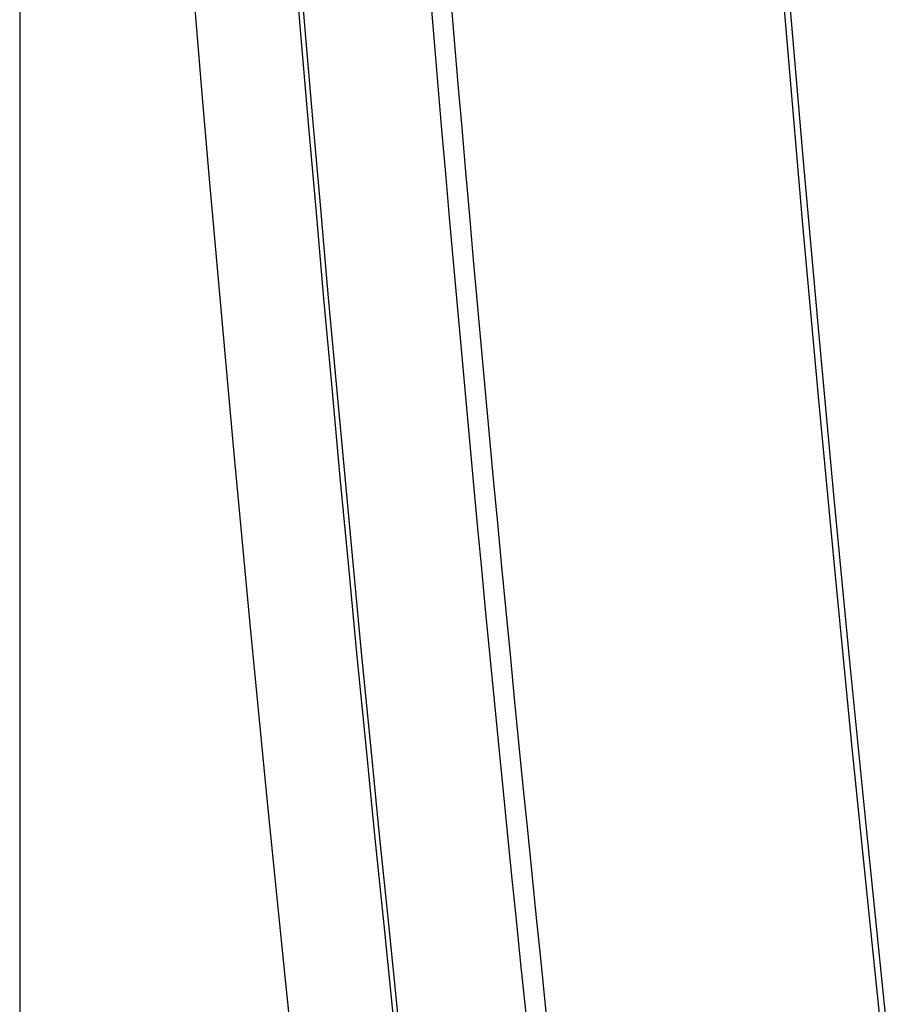
# Model space of a CAD drawing. Units: millimetres. Extents: x 0 to 841, y 0 to 594.
# Drawn here: x 60 to 72, y 253 to 267 of the extents above; entities that cross this region are included whole.
import ezdxf

# ---------------------------------------------------------------- set-up
doc = ezdxf.new("R2010")
doc.units = ezdxf.units.MM
doc.layers.add('LAYER_1', color=179, linetype='Continuous')
doc.layers.add('SLD-0', color=179, linetype='Continuous')

msp = doc.modelspace()

# ---------------------------------------------------------------- linework, layer by layer
at = {"layer": 'LAYER_1'}
msp.add_line((59.648, 324.333), (59.648, 210.583), dxfattribs=at)
at = {"layer": 'SLD-0'}
for p, q in [((70.396, 266.306), (70.19, 268.77)), ((70.622, 264.677), (70.421, 267.014)), ((70.61, 263.842), (70.396, 266.306)), ((70.83, 262.34), (70.622, 264.677)), ((70.833, 261.38), (70.61, 263.842)), ((71.047, 260.003), (70.83, 262.34)), ((71.065, 258.918), (70.833, 261.38)), ((71.271, 257.668), (71.047, 260.003)), ((71.305, 256.457), (71.065, 258.918)), ((71.503, 255.333), (71.271, 257.668)), ((71.554, 253.997), (71.305, 256.457)), ((71.743, 252.998), (71.503, 255.333)), ((71.812, 251.537), (71.554, 253.997)), ((71.991, 250.665), (71.743, 252.998))]:
    msp.add_line(p, q, dxfattribs=at)
for radius, start, end in [(704.801, 173.452327, 186.547673), (704.735, 173.452322, 186.547673), (706.25, 173.504673, 186.495327), (702.949, 180.050942, 186.495327), (702.666, 180.050963, 186.495327)]:
    msp.add_arc((765.898, 325.583), radius, start, end, dxfattribs=at)

doc.saveas('drawing.dxf')
